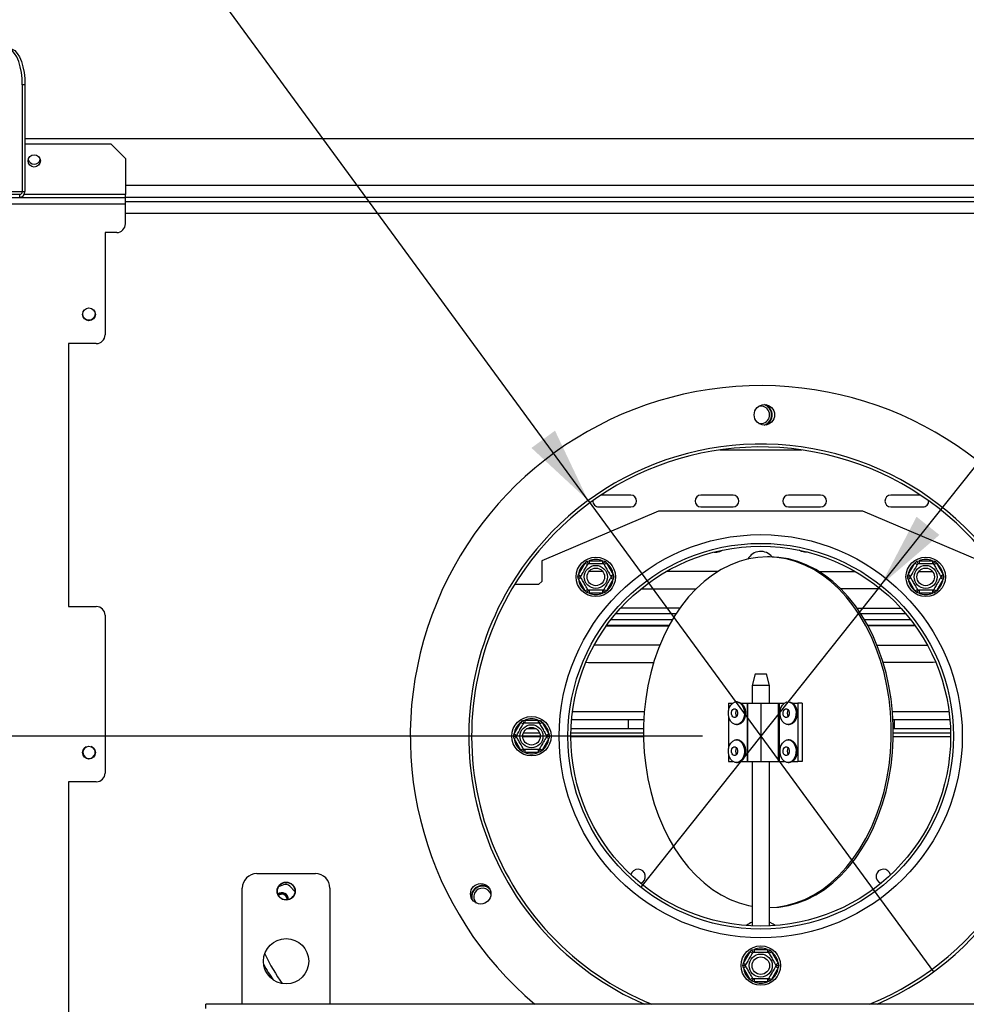
# Model space of a CAD drawing. Extents: x -24 to 5182, y 59 to 3932.
# Drawn here: x 1112 to 1436, y 645 to 982 of the extents above; entities that cross this region are included whole.
import ezdxf

# ---------------------------------------------------------------- set-up
doc = ezdxf.new("R2010")
doc.units = 0
doc.header["$LTSCALE"] = 20
doc.layers.get('0').update_dxf_attribs({"linetype": 'CONTINUOUS'})
doc.layers.add('FORMAT', color=7, linetype='CONTINUOUS')
doc.styles.add('SLDTEXTSTYLE0', font='TXT', dxfattribs={"width": 0.75})
doc.dimstyles.new('SLDDIMSTYLE0', dxfattribs={"dimtxt": 52.916667, "dimasz": 26, "dimexe": 0, "dimexo": 0.0625, "dimgap": 13.229167, "dimtad": 1, "dimdec": 0, "dimrnd": 1e-09, "dimzin": 12, "dimtxsty": 'SLDTEXTSTYLE0', "dimsah": 1, "dimcen": 0.09, "dimazin": 3, "dimtfac": 1, "dimtdec": 0, "dimtofl": 0, "dimtmove": 0, "dimatfit": 3, "dimtolj": 1, "dimtzin": 12})
doc.dimstyles.new('SLDDIMSTYLE1', dxfattribs={"dimtxt": 52.916667, "dimasz": 26, "dimexe": 0, "dimexo": 0.0625, "dimgap": 13.229167, "dimtad": 1, "dimdec": 0, "dimrnd": 1e-09, "dimzin": 12, "dimtxsty": 'SLDTEXTSTYLE0', "dimblk1": 'NONE', "dimsah": 1, "dimcen": 0, "dimazin": 3, "dimtfac": 1, "dimtdec": 0, "dimtmove": 0, "dimatfit": 3, "dimtolj": 1, "dimtzin": 12})

# ---------------------------------------------------------------- blocks, each defined once
blk = doc.blocks.new('_D_7')
at = {"layer": 'FORMAT'}
for p, q in [((1345.68, 736.42), (646.46, 736.42)), ((666.46, 407.42), (666.46, 736.42)), ((486.39, 698.26), (486.39, 714.36)), ((486.39, 714.36), (585.17, 714.36)), ((585.17, 714.36), (585.17, 698.26)), ((497.3, 644.76), (574.27, 598.58)), ((486.39, 488.73), (486.39, 472.64)), ((585.17, 472.64), (585.17, 488.73)), ((486.39, 472.64), (585.17, 472.64)), ((791.68, 407.42), (646.46, 407.42))]:
    blk.add_line(p, q, dxfattribs=at)
for points in [[(666.46, 736.42), (661.46, 710.42), (671.46, 710.42)], [(666.46, 407.42), (671.46, 433.42), (661.46, 433.42)]]:
    blk.add_solid(points, dxfattribs=at)
at = {"layer": 'FORMAT', "attachment_point": 1, "rotation": 90, "style": 'SLDTEXTSTYLE0'}
for s, insert, char_height in [('329mm', (598.24, 468.7), 52.917), ('"', (506.74, 676.41), 52.92), ('16', (537.42, 621.67), 37.042), ('15', (488.03, 566.93), 37.042), ('12', (506.74, 488.73), 52.917)]:
    blk.add_mtext(s, dxfattribs=dict(at, insert=insert, char_height=char_height))
blk = doc.blocks.new('_D_8')
at = {"layer": 'FORMAT'}
for p, q in [((1532.88, 1232.41), (1542.9, 1245.01)), ((1542.9, 1245.01), (1620.21, 1183.53)), ((1406.75, 788.08), (1730.06, 1194.7)), ((1508.12, 1183.74), (1539.62, 1099.7)), ((1620.21, 1183.53), (1610.2, 1170.94)), ((1443.84, 1120.43), (1433.83, 1107.83)), ((1433.83, 1107.83), (1511.14, 1046.36)), ((1511.14, 1046.36), (1521.16, 1058.96)), ((1406.75, 788.08), (1324.6, 684.76))]:
    blk.add_line(p, q, dxfattribs=at)
blk.add_solid([(1406.75, 788.08), (1426.85, 805.32), (1419.02, 811.55)], dxfattribs=at)
at = {"layer": 'FORMAT', "attachment_point": 1, "rotation": 51.5116, "style": 'SLDTEXTSTYLE0'}
for s, insert, char_height in [('132mm', (1523.1, 1040.39), 52.917), ('"', (1535.21, 1202.64), 52.92), ('16', (1525.15, 1140.7), 37.042), ('3', (1469.46, 1150.02), 37.04), ('5', (1459.77, 1107.77), 52.92), ('%%c', (1473.39, 977.87), 52.917)]:
    blk.add_mtext(s, dxfattribs=dict(at, insert=insert, char_height=char_height))
blk = doc.blocks.new('_NONE')
blk = doc.blocks.new('_D_9')
at = {"layer": 'FORMAT'}
for p, q in [((1112.54, 1384.49), (1032.87, 1326.1)), ((1122.06, 1371.51), (1112.54, 1384.49)), ((1306.57, 817.08), (914.58, 1351.97)), ((1032.87, 1326.1), (1042.39, 1313.12)), ((1166.2, 1292.82), (1076.83, 1284.57)), ((1190.45, 1278.19), (1199.96, 1265.21)), ((1199.96, 1265.21), (1120.29, 1206.82)), ((1120.29, 1206.82), (1110.77, 1219.8)), ((1306.57, 817.08), (1424.79, 655.76))]:
    blk.add_line(p, q, dxfattribs=at)
blk.add_solid([(1306.57, 817.08), (1295.23, 841.01), (1287.17, 835.1)], dxfattribs=at)
at = {"layer": 'FORMAT', "attachment_point": 1, "rotation": 306.2358, "style": 'SLDTEXTSTYLE0'}
for s, insert, char_height in [('%%c', (968.66, 1391.6), 52.917), ('7', (1105.65, 1359.48), 52.92), ('7', (1143.85, 1339), 37.04), ('200mm', (1015.87, 1327.18), 52.917), ('8', (1120.19, 1287.73), 37.04), ('"', (1161.11, 1283.79), 52.92)]:
    blk.add_mtext(s, dxfattribs=dict(at, insert=insert, char_height=char_height))

msp = doc.modelspace()

# ---------------------------------------------------------------- linework, layer by layer
at = {"color": 7, "linetype": 'CONTINUOUS'}
for p, q in [((1112.86, 959.32), (1112.86, 922.82)), ((1113.77, 959.32), (1112.86, 959.32)), ((1113.77, 959.32), (1113.77, 922.82)), ((1643.87, 940.92), (1113.77, 940.92)), ((1113.77, 939.12), (1143.18, 939.12)), ((1148.18, 934.12), (1143.18, 939.12)), ((1148.18, 934.12), (1148.18, 921.82)), ((828.18, 920.82), (1148.18, 920.82)), ((888.87, 922.82), (1112.86, 922.82)), ((1111.95, 921.82), (1105.16, 921.82)), ((1111.95, 920.82), (1111.95, 921.82)), ((1112.86, 922.82), (1113.77, 922.82)), ((1148.18, 920.82), (1148.18, 921.82)), ((1148.18, 920.92), (1583.18, 920.92)), ((1148.18, 918.62), (1148.18, 920.82)), ((828.18, 918.62), (1148.18, 918.62)), ((1148.18, 919.42), (1583.18, 919.42)), ((1148.18, 911.82), (1148.18, 918.62)), ((1141.18, 908.82), (1141.18, 873.82)), ((1145.18, 908.82), (1141.18, 908.82)), ((1138.18, 870.82), (1128.68, 870.82)), ((1128.68, 870.82), (1128.68, 780.82)), ((1321.18, 818.92), (1310.95, 818.92)), ((1356.18, 818.92), (1345.18, 818.92)), ((1386.18, 818.92), (1375.18, 818.92)), ((1420.4, 818.92), (1410.18, 818.92)), ((1330.68, 813.42), (1290.68, 796.42)), ((1310.18, 814.92), (1321.18, 814.92)), ((1400.68, 813.42), (1330.68, 813.42)), ((1345.18, 814.92), (1356.18, 814.92)), ((1375.18, 814.92), (1386.18, 814.92)), ((1440.68, 796.42), (1400.68, 813.42)), ((1410.18, 814.92), (1421.18, 814.92)), ((1349.68, 799.42), (1350.68, 799.42)), ((1381.68, 799.42), (1380.68, 799.42)), ((1290.68, 796.42), (1290.68, 789.42)), ((1303.26, 791.75), (1305.54, 795.7)), ((1305.54, 795.7), (1306.12, 796.3)), ((1305.54, 795.7), (1306.41, 795.2)), ((1306.12, 796.3), (1306.93, 796.5)), ((1306.93, 796.5), (1306.93, 795.5)), ((1306.93, 796.5), (1311.49, 796.5)), ((1311.49, 796.5), (1312.3, 796.3)), ((1311.49, 796.5), (1311.49, 795.5)), ((1312.01, 795.2), (1312.88, 795.7)), ((1312.3, 796.3), (1312.88, 795.7)), ((1312.88, 795.7), (1315.16, 791.75)), ((1368.65, 797.79), (1367.95, 797.79)), ((1416.2, 791.75), (1418.48, 795.7)), ((1418.48, 795.7), (1419.06, 796.3)), ((1418.48, 795.7), (1419.35, 795.2)), ((1419.06, 796.3), (1419.87, 796.5)), ((1419.87, 796.5), (1419.87, 795.5)), ((1419.87, 796.5), (1424.43, 796.5)), ((1424.43, 796.5), (1425.24, 796.3)), ((1424.43, 796.5), (1424.43, 795.5)), ((1424.95, 795.2), (1425.82, 795.7)), ((1425.24, 796.3), (1425.82, 795.7)), ((1425.82, 795.7), (1428.1, 791.75)), ((1311.55, 792.82), (1306.86, 792.82)), ((1350.68, 792.82), (1333.37, 792.82)), ((1351.01, 792.8), (1350.68, 792.82)), ((1385.56, 792.82), (1397.99, 792.82)), ((1419.8, 792.82), (1424.49, 792.82)), ((1289.68, 788.42), (1290.68, 789.42)), ((1303.03, 790.95), (1303.26, 791.75)), ((1303.26, 790.15), (1303.03, 790.95)), ((1303.26, 791.75), (1304.13, 791.25)), ((1303.26, 790.15), (1304.13, 790.65)), ((1305.54, 786.2), (1303.26, 790.15)), ((1315.16, 790.15), (1312.88, 786.2)), ((1314.29, 791.25), (1315.16, 791.75)), ((1314.29, 790.65), (1315.16, 790.15)), ((1315.16, 791.75), (1315.38, 790.95)), ((1315.38, 790.95), (1315.16, 790.15)), ((1415.97, 790.95), (1416.2, 791.75)), ((1416.2, 790.15), (1415.97, 790.95)), ((1416.2, 791.75), (1417.07, 791.25)), ((1416.2, 790.15), (1417.07, 790.65)), ((1418.48, 786.2), (1416.2, 790.15)), ((1428.1, 790.15), (1425.82, 786.2)), ((1427.23, 791.25), (1428.1, 791.75)), ((1427.23, 790.65), (1428.1, 790.15)), ((1428.1, 791.75), (1428.32, 790.95)), ((1428.32, 790.95), (1428.1, 790.15)), ((1281.44, 788.42), (1289.68, 788.42)), ((1305.54, 786.2), (1306.41, 786.7)), ((1306.12, 785.6), (1305.54, 786.2)), ((1306.93, 785.4), (1306.12, 785.6)), ((1306.93, 786.4), (1306.93, 785.4)), ((1311.49, 785.4), (1306.93, 785.4)), ((1311.49, 786.4), (1311.49, 785.4)), ((1312.3, 785.6), (1311.49, 785.4)), ((1312.01, 786.7), (1312.88, 786.2)), ((1312.88, 786.2), (1312.3, 785.6)), ((1324.63, 786.82), (1343.49, 786.82)), ((1406.73, 786.82), (1393.11, 786.82)), ((1418.48, 786.2), (1419.35, 786.7)), ((1419.06, 785.6), (1418.48, 786.2)), ((1419.87, 785.4), (1419.06, 785.6)), ((1419.87, 786.4), (1419.87, 785.4)), ((1424.43, 785.4), (1419.87, 785.4)), ((1424.43, 786.4), (1424.43, 785.4)), ((1425.24, 785.6), (1424.43, 785.4)), ((1424.95, 786.7), (1425.82, 786.2)), ((1425.82, 786.2), (1425.24, 785.6)), ((1128.68, 780.82), (1138.18, 780.82)), ((1337.95, 780.22), (1317.65, 780.22)), ((1398.65, 780.22), (1413.71, 780.22)), ((1141.18, 777.82), (1141.18, 723.82)), ((1314.44, 776.42), (1335.48, 776.42)), ((1316.07, 778.42), (1336.73, 778.42)), ((1399.87, 778.42), (1415.29, 778.42)), ((1401.12, 776.42), (1416.91, 776.42)), ((1312.8, 774.22), (1334.24, 774.22)), ((1312.94, 774.42), (1334.34, 774.42)), ((1402.26, 774.42), (1418.41, 774.42)), ((1418.56, 774.22), (1402.36, 774.22)), ((1331.14, 767.62), (1308.66, 767.62)), ((1405.47, 767.62), (1422.7, 767.62)), ((1305.82, 761.75), (1306.68, 761.62)), ((1306.68, 761.62), (1329.01, 761.62)), ((1424.68, 761.62), (1407.59, 761.62)), ((1425.54, 761.75), (1424.68, 761.62)), ((1363.75, 757.79), (1362.68, 753.79)), ((1363.75, 757.79), (1367.61, 757.79)), ((1368.68, 753.79), (1367.61, 757.79)), ((1362.68, 753.79), (1362.68, 747.79)), ((1368.68, 753.79), (1362.68, 753.79)), ((1368.68, 747.79), (1368.68, 753.79)), ((1357.69, 748.19), (1357.34, 748.19)), ((1375.37, 748.19), (1375.02, 748.19)), ((1354.67, 747.79), (1354.67, 745.26)), ((1354.67, 747.79), (1356.12, 747.79)), ((1358.91, 747.79), (1361.03, 747.79)), ((1361.03, 747.79), (1361.03, 727.79)), ((1361.03, 747.79), (1361.18, 747.79)), ((1361.18, 747.79), (1361.18, 727.79)), ((1361.18, 747.79), (1365.68, 747.79)), ((1365.68, 747.79), (1365.68, 727.79)), ((1365.68, 747.79), (1371.68, 747.79)), ((1371.68, 747.79), (1371.68, 727.79)), ((1371.68, 747.79), (1372.03, 747.79)), ((1372.03, 747.79), (1372.03, 727.79)), ((1372.03, 747.79), (1373.8, 747.79)), ((1376.59, 747.79), (1378.4, 747.79)), ((1378.4, 747.79), (1378.4, 727.79)), ((1379.81, 747.79), (1378.4, 747.79)), ((1379.81, 747.79), (1379.81, 727.79)), ((1283.51, 741.17), (1284.09, 741.77)), ((1284.09, 741.77), (1284.9, 741.97)), ((1284.9, 741.97), (1284.9, 740.97)), ((1284.9, 741.97), (1289.46, 741.97)), ((1289.46, 741.97), (1290.27, 741.77)), ((1289.46, 741.97), (1289.46, 740.97)), ((1290.27, 741.77), (1290.85, 741.17)), ((1300.93, 742.14), (1325.63, 742.14)), ((1320.43, 738.92), (1320.43, 742.14)), ((1354.67, 743.33), (1354.67, 732.26)), ((1410.97, 742.14), (1430.43, 742.14)), ((1411.43, 738.92), (1411.43, 742.14)), ((1281.23, 737.22), (1283.51, 741.17)), ((1283.51, 741.17), (1284.38, 740.67)), ((1288.84, 738.92), (1285.52, 738.92)), ((1289.98, 740.67), (1290.85, 741.17)), ((1290.85, 741.17), (1293.13, 737.22)), ((1325.53, 738.92), (1300.73, 738.92)), ((1357.34, 740.39), (1357.69, 740.39)), ((1375.02, 740.39), (1375.37, 740.39)), ((1430.63, 738.92), (1411.07, 738.92)), ((1281, 736.42), (1281.23, 737.22)), ((1281.23, 735.62), (1281, 736.42)), ((1281.23, 737.22), (1282.1, 736.72)), ((1281.23, 735.62), (1282.1, 736.12)), ((1283.51, 731.67), (1281.23, 735.62)), ((1290.01, 737.42), (1284.35, 737.42)), ((1293.13, 735.62), (1290.85, 731.67)), ((1292.26, 736.72), (1293.13, 737.22)), ((1292.26, 736.12), (1293.13, 735.62)), ((1293.13, 737.22), (1293.35, 736.42)), ((1293.35, 736.42), (1293.13, 735.62)), ((1325.52, 737.42), (1300.69, 737.42)), ((1357.69, 735.19), (1357.34, 735.19)), ((1375.37, 735.19), (1375.02, 735.19)), ((1430.67, 737.42), (1411.08, 737.42)), ((1283.51, 731.67), (1284.38, 732.17)), ((1284.09, 731.07), (1283.51, 731.67)), ((1284.9, 731.87), (1284.9, 730.87)), ((1289.46, 731.87), (1289.46, 730.87)), ((1289.98, 732.17), (1290.85, 731.67)), ((1290.85, 731.67), (1290.27, 731.07)), ((1284.9, 730.87), (1284.09, 731.07)), ((1289.46, 730.87), (1284.9, 730.87)), ((1290.27, 731.07), (1289.46, 730.87)), ((1354.67, 730.33), (1354.67, 727.79)), ((1354.67, 727.79), (1356.12, 727.79)), ((1357.34, 727.39), (1357.69, 727.39)), ((1358.91, 727.79), (1361.03, 727.79)), ((1361.03, 727.79), (1361.18, 727.79)), ((1361.18, 727.79), (1365.68, 727.79)), ((1362.68, 727.79), (1362.68, 671.49)), ((1365.68, 727.79), (1371.68, 727.79)), ((1368.68, 671.49), (1368.68, 727.79)), ((1371.68, 727.79), (1372.03, 727.79)), ((1372.03, 727.79), (1373.8, 727.79)), ((1375.02, 727.39), (1375.37, 727.39)), ((1376.59, 727.79), (1378.4, 727.79)), ((1379.81, 727.79), (1378.4, 727.79)), ((1138.18, 720.82), (1128.68, 720.82)), ((1128.68, 720.82), (1128.68, 630.82)), ((1193.18, 689.42), (1213.18, 689.42)), ((1188.18, 644.71), (1188.18, 684.42)), ((1202.33, 685.56), (1200.58, 684.92)), ((1204.44, 685.08), (1206.18, 683.31)), ((1218.18, 684.42), (1218.18, 644.71)), ((1206.08, 683.41), (1206.18, 683.56)), ((1359.73, 658.72), (1362.01, 662.67)), ((1362.01, 662.67), (1362.59, 663.27)), ((1362.01, 662.67), (1362.88, 662.17)), ((1362.59, 663.27), (1363.4, 663.47)), ((1363.4, 663.47), (1363.4, 662.47)), ((1363.4, 663.47), (1367.96, 663.47)), ((1367.96, 663.47), (1368.77, 663.27)), ((1367.96, 663.47), (1367.96, 662.47)), ((1368.48, 662.17), (1369.35, 662.67)), ((1368.77, 663.27), (1369.35, 662.67)), ((1369.35, 662.67), (1371.63, 658.72)), ((1359.5, 657.92), (1359.73, 658.72)), ((1359.73, 657.12), (1359.5, 657.92)), ((1359.73, 658.72), (1360.6, 658.22)), ((1359.73, 657.12), (1360.6, 657.62)), ((1370.76, 658.22), (1371.63, 658.72)), ((1370.76, 657.62), (1371.63, 657.12)), ((1371.63, 658.72), (1371.85, 657.92)), ((1371.85, 657.92), (1371.63, 657.12)), ((1362.01, 653.17), (1359.73, 657.12)), ((1371.63, 657.12), (1369.35, 653.17)), ((1362.01, 653.17), (1362.88, 653.67)), ((1362.59, 652.57), (1362.01, 653.17)), ((1363.4, 652.37), (1362.59, 652.57)), ((1363.4, 653.37), (1363.4, 652.37)), ((1367.96, 652.37), (1363.4, 652.37)), ((1367.96, 653.37), (1367.96, 652.37)), ((1368.77, 652.57), (1367.96, 652.37)), ((1368.48, 653.67), (1369.35, 653.17)), ((1369.35, 653.17), (1368.77, 652.57)), ((1555.68, 644.71), (1175.68, 644.71)), ((1175.68, 643.23), (1175.68, 644.71))]:
    msp.add_line(p, q, dxfattribs=at)
at = {"color": 8, "linetype": 'CONTINUOUS'}
for p, q in [((1583.18, 924.92), (1148.18, 924.92)), ((1148.18, 921.82), (1113.52, 921.82)), ((1148.18, 915.42), (1583.18, 915.42)), ((1351.64, 834.42), (1379.71, 834.42)), ((1301.23, 744.89), (1325.82, 744.89)), ((1410.78, 744.89), (1430.13, 744.89)), ((1290.17, 736.17), (1284.19, 736.17)), ((1325.54, 736.17), (1300.68, 736.17)), ((1430.68, 736.17), (1411.06, 736.17))]:
    msp.add_line(p, q, dxfattribs=at)
at = {"color": 7, "linetype": 'CONTINUOUS', "flags": 128}
for points in [[(1112.86, 959.32), (1112.78, 961.49), (1112.54, 963.6), (1112.15, 965.57), (1111.63, 967.36), (1110.97, 968.9), (1110.22, 970.15), (1109.39, 971.07), (1108.5, 971.63), (1107.58, 971.82)], [(1108.48, 971.82), (1109.4, 971.63), (1110.29, 971.07), (1111.13, 970.15), (1111.88, 968.9), (1112.53, 967.36), (1113.06, 965.57), (1113.45, 963.6), (1113.69, 961.49), (1113.77, 959.32)], [(1369.06, 848.37), (1368.29, 849.32), (1367.51, 849.86)], [(1350.68, 799.42), (1351.71, 799.6), (1352.56, 800.08)], [(1380.68, 799.42), (1379.65, 799.6), (1378.8, 800.08)], [(1367.95, 797.79), (1364.7, 797.62), (1361.47, 797.09), (1358.28, 796.21), (1355.15, 795), (1352.09, 793.44), (1349.12, 791.56), (1346.27, 789.37), (1343.54, 786.87), (1340.95, 784.08), (1338.53, 781.02), (1336.27, 777.71), (1334.21, 774.17), (1332.34, 770.41), (1330.67, 766.46), (1329.23, 762.34), (1328.02, 758.07), (1327.04, 753.69), (1326.3, 749.22), (1325.8, 744.67), (1325.55, 740.09), (1325.55, 735.49), (1325.8, 730.91), (1326.3, 726.37), (1327.04, 721.89), (1328.02, 717.51), (1329.23, 713.25), (1330.67, 709.13), (1332.34, 705.18), (1334.21, 701.42), (1336.27, 697.87), (1338.53, 694.56), (1340.95, 691.5), (1343.54, 688.72), (1346.27, 686.22), (1349.12, 684.02), (1352.09, 682.14), (1355.15, 680.59), (1358.28, 679.37), (1361.47, 678.5), (1362.68, 678.26)], [(1368.68, 677.8), (1371.19, 677.97), (1374.42, 678.5), (1377.61, 679.37), (1380.75, 680.59), (1383.81, 682.14), (1386.77, 684.02), (1389.63, 686.22), (1392.36, 688.72), (1394.94, 691.5), (1397.37, 694.56), (1399.62, 697.87), (1401.69, 701.42), (1403.56, 705.18), (1405.22, 709.13), (1406.66, 713.25), (1407.88, 717.51), (1408.86, 721.89), (1409.6, 726.37), (1410.09, 730.91), (1410.34, 735.49), (1410.34, 740.09), (1410.09, 744.67), (1409.6, 749.22), (1408.86, 753.69), (1407.88, 758.07), (1406.66, 762.34), (1405.22, 766.46), (1403.56, 770.41), (1401.69, 774.17), (1399.62, 777.71), (1397.37, 781.02), (1394.94, 784.08), (1392.36, 786.87), (1389.63, 789.37), (1386.77, 791.56), (1383.81, 793.44), (1380.75, 795), (1377.61, 796.21), (1374.42, 797.09), (1371.19, 797.62), (1367.95, 797.79)], [(1368.65, 677.79), (1371.9, 677.97), (1375.13, 678.5), (1378.32, 679.37), (1381.45, 680.59), (1384.51, 682.14), (1387.48, 684.02), (1390.33, 686.22), (1393.06, 688.72), (1395.65, 691.5), (1398.07, 694.56), (1400.33, 697.87), (1402.4, 701.42), (1404.27, 705.18), (1405.93, 709.13), (1407.37, 713.25), (1408.58, 717.51), (1409.56, 721.89), (1410.3, 726.37), (1410.8, 730.91), (1411.05, 735.49), (1411.05, 740.09), (1410.8, 744.67), (1410.3, 749.22), (1409.56, 753.69), (1408.58, 758.07), (1407.37, 762.34), (1405.93, 766.46), (1404.27, 770.41), (1402.4, 774.17), (1400.33, 777.71), (1398.07, 781.02), (1395.65, 784.08), (1393.06, 786.87), (1390.33, 789.37), (1387.48, 791.56), (1384.51, 793.44), (1381.45, 795), (1378.32, 796.21), (1375.13, 797.09), (1371.9, 797.62), (1368.65, 797.79)], [(1356.87, 740.45), (1356.05, 740.84), (1355.36, 741.58), (1354.87, 742.57), (1354.61, 743.74), (1354.62, 744.96), (1354.9, 746.11), (1355.42, 747.09), (1356.12, 747.79), (1356.95, 748.15), (1357.81, 748.14), (1358.63, 747.74), (1359.32, 747.01), (1359.82, 746.01), (1360.07, 744.85), (1360.06, 743.63), (1359.78, 742.47), (1359.26, 741.49), (1358.56, 740.79), (1357.73, 740.43), (1356.87, 740.45)], [(1357.69, 748.19), (1358.16, 748.14), (1358.98, 747.74), (1359.67, 747.01), (1360.17, 746.01), (1360.42, 744.85), (1360.41, 743.63), (1360.13, 742.47), (1359.62, 741.49), (1358.91, 740.79), (1358.09, 740.43), (1357.69, 740.39)], [(1374.55, 740.45), (1373.73, 740.84), (1373.04, 741.58), (1372.54, 742.57), (1372.29, 743.74), (1372.3, 744.96), (1372.58, 746.11), (1373.1, 747.09), (1373.8, 747.79), (1374.63, 748.15), (1375.49, 748.14), (1376.31, 747.74), (1377, 747.01), (1377.49, 746.01), (1377.75, 744.85), (1377.74, 743.63), (1377.46, 742.47), (1376.94, 741.49), (1376.23, 740.79), (1375.41, 740.43), (1374.55, 740.45)], [(1375.37, 748.19), (1375.84, 748.14), (1376.66, 747.74), (1377.35, 747.01), (1377.85, 746.01), (1378.1, 744.85), (1378.09, 743.63), (1377.81, 742.47), (1377.29, 741.49), (1376.59, 740.79), (1375.76, 740.43), (1375.37, 740.39)], [(1356.52, 742.81), (1356.14, 743.03), (1355.84, 743.43), (1355.67, 743.96), (1355.66, 744.55), (1355.81, 745.09), (1356.09, 745.52), (1356.47, 745.76), (1356.89, 745.77), (1357.27, 745.56), (1357.57, 745.16), (1357.74, 744.62), (1357.75, 744.04), (1357.6, 743.49), (1357.31, 743.07), (1356.94, 742.83), (1356.52, 742.81)], [(1374.2, 742.81), (1373.81, 743.03), (1373.51, 743.43), (1373.35, 743.96), (1373.34, 744.55), (1373.49, 745.09), (1373.77, 745.52), (1374.15, 745.76), (1374.56, 745.77), (1374.95, 745.56), (1375.25, 745.16), (1375.42, 744.62), (1375.43, 744.04), (1375.28, 743.49), (1374.99, 743.07), (1374.61, 742.83), (1374.2, 742.81)], [(1356.87, 727.45), (1356.05, 727.84), (1355.36, 728.58), (1354.87, 729.57), (1354.61, 730.74), (1354.62, 731.96), (1354.9, 733.11), (1355.42, 734.09), (1356.12, 734.79), (1356.95, 735.15), (1357.81, 735.14), (1358.63, 734.74), (1359.32, 734.01), (1359.82, 733.01), (1360.07, 731.85), (1360.06, 730.63), (1359.78, 729.47), (1359.26, 728.49), (1358.56, 727.79), (1357.73, 727.43), (1356.87, 727.45)], [(1357.69, 735.19), (1358.16, 735.14), (1358.98, 734.74), (1359.67, 734.01), (1360.17, 733.01), (1360.42, 731.85), (1360.41, 730.63), (1360.13, 729.47), (1359.62, 728.49), (1358.91, 727.79), (1358.09, 727.43), (1357.69, 727.39)], [(1374.55, 727.45), (1373.73, 727.84), (1373.04, 728.58), (1372.54, 729.57), (1372.29, 730.74), (1372.3, 731.96), (1372.58, 733.11), (1373.1, 734.09), (1373.8, 734.79), (1374.63, 735.15), (1375.49, 735.14), (1376.31, 734.74), (1377, 734.01), (1377.49, 733.01), (1377.75, 731.85), (1377.74, 730.63), (1377.46, 729.47), (1376.94, 728.49), (1376.23, 727.79), (1375.41, 727.43), (1374.55, 727.45)], [(1375.37, 735.19), (1375.84, 735.14), (1376.66, 734.74), (1377.35, 734.01), (1377.85, 733.01), (1378.1, 731.85), (1378.09, 730.63), (1377.81, 729.47), (1377.29, 728.49), (1376.59, 727.79), (1375.76, 727.43), (1375.37, 727.39)], [(1356.52, 729.81), (1356.14, 730.03), (1355.84, 730.43), (1355.67, 730.96), (1355.66, 731.55), (1355.81, 732.09), (1356.09, 732.52), (1356.47, 732.76), (1356.89, 732.77), (1357.27, 732.56), (1357.57, 732.16), (1357.74, 731.62), (1357.75, 731.04), (1357.6, 730.49), (1357.31, 730.07), (1356.94, 729.83), (1356.52, 729.81)], [(1374.2, 729.81), (1373.81, 730.03), (1373.51, 730.43), (1373.35, 730.96), (1373.34, 731.55), (1373.49, 732.09), (1373.77, 732.52), (1374.15, 732.76), (1374.56, 732.77), (1374.95, 732.56), (1375.25, 732.16), (1375.42, 731.62), (1375.43, 731.04), (1375.28, 730.49), (1374.99, 730.07), (1374.61, 729.83), (1374.2, 729.81)], [(1203.36, 681.25), (1203.46, 680.59), (1203.44, 680.43)], [(1203.54, 681.32), (1203.66, 680.59), (1203.65, 680.46)], [(1370.57, 671.61), (1369.89, 672.13), (1368.68, 672.8)]]:
    msp.add_lwpolyline(points, dxfattribs=at)
at = {"color": 7, "linetype": 'CONTINUOUS'}
for centre, radius in [((1116.93, 933.32), 2.1), ((1135.68, 880.82), 2.2), ((1135.68, 880.92), 2.1), ((1366.91, 846.42), 3.5), ((1365.68, 736.42), 69), ((1365.68, 736.42), 66), ((1365.68, 736.42), 65), ((1309.21, 790.95), 6.75), ((1422.15, 790.95), 6.75), ((1309.21, 790.95), 3.94), ((1309.21, 790.95), 3), ((1422.15, 790.95), 3.94), ((1422.15, 790.95), 3), ((1287.18, 736.42), 6.75), ((1287.18, 736.42), 3.94), ((1287.18, 736.42), 3), ((1135.68, 730.82), 2.2), ((1203.18, 683.42), 3.1), ((1203.18, 683.42), 3), ((1269.8, 682.5), 3.5), ((1203.18, 659.42), 7.75), ((1365.68, 657.92), 6.75), ((1365.68, 657.92), 3.94), ((1365.68, 657.92), 3)]:
    msp.add_circle(centre, radius, dxfattribs=at)
for centre, radius, start, end in [((1116.93, 934.32), 2.1, 193.7741, 346.2259), ((1111.91, 922.78), 0.957, 272.9521, 2.6753), ((1111.86, 922.73), 1.91, 272.9521, 2.6753), ((1145.18, 911.82), 3, 270, 0), ((1138.18, 873.82), 3, 270, 0), ((1365.68, 736.42), 120, 26.192, 229.8435), ((1365.68, 846.42), 3, 300, 103.1304), ((1365.68, 846.42), 3.71, 288.9946, 70.362), ((1365.68, 846.42), 3.9, 297.4258, 30), ((1365.68, 846.42), 3, 256.2262, 300), ((1365.68, 736.42), 100, 293.4881, 149.3566), ((1365.68, 736.42), 99, 292.1185, 149.3566), ((1321.18, 816.92), 2, 270, 90), ((1345.18, 816.92), 2, 90, 270), ((1356.18, 816.92), 2, 270, 90), ((1375.18, 816.92), 2, 90, 270), ((1386.18, 816.92), 2, 270, 90), ((1410.18, 816.92), 2, 90, 270), ((1310.18, 816.92), 2, 177.3776, 270), ((1421.18, 816.92), 2, 270, 2.6224), ((1365.68, 794.67), 5, 38.3913, 151.6496), ((1309.21, 790.95), 6, 127.6684, 172.3316), ((1309.21, 790.95), 6, 67.6684, 112.3316), ((1309.21, 790.95), 6, 7.6684, 52.3316), ((1422.15, 790.95), 6, 127.6684, 172.3316), ((1422.15, 790.95), 6, 67.6684, 112.3316), ((1422.15, 790.95), 6, 7.6684, 52.3316), ((1309.21, 790.95), 6, 187.6684, 232.3316), ((1309.21, 790.95), 6, 307.6684, 352.3316), ((1422.15, 790.95), 6, 187.6684, 232.3316), ((1422.15, 790.95), 6, 307.6684, 352.3316), ((1365.68, 736.42), 100, 149.3566, 246.5119), ((1365.68, 736.42), 99, 149.3566, 247.8815), ((1309.21, 790.95), 6, 247.6684, 292.3316), ((1422.15, 790.95), 6, 247.6684, 292.3316), ((1138.18, 777.82), 3, 0, 90), ((1358.94, 744.29), 1.89, 143.82, 216.18), ((1376.62, 744.29), 1.89, 143.82, 216.18), ((1287.18, 736.42), 6, 67.6684, 112.3316), ((1287.18, 736.42), 6, 127.6684, 172.3316), ((1287.18, 736.42), 6, 7.6684, 52.3316), ((1287.18, 736.42), 6, 187.6684, 232.3316), ((1287.18, 736.42), 6, 307.6684, 352.3316), ((1135.68, 730.92), 2.1, 117.3665, 270), ((1135.68, 730.92), 2.1, 270, 69.1669), ((1358.94, 731.29), 1.89, 143.8204, 216.1796), ((1376.62, 731.29), 1.89, 143.82, 216.18), ((1287.18, 736.42), 6, 247.6684, 292.3316), ((1138.18, 723.82), 3, 270, 0), ((1323.68, 688.42), 2.5, 290.6036, 167.0246), ((1407.68, 688.42), 2.5, 12.9754, 249.3964), ((1193.18, 684.42), 5, 90, 180), ((1213.18, 684.42), 5, 0, 90), ((1203.02, 683.68), 2, 44.444, 110), ((1270.42, 681.42), 3.9, 57.4247, 181.9318), ((1270.42, 681.42), 3.71, 120, 190.3624), ((1270.42, 681.42), 3, 14.739, 224.2412), ((1270.42, 681.42), 3.71, 48.9942, 120), ((1201.76, 680.67), 2.2, 356.2565, 129.1924), ((1201.76, 680.67), 2, 354.5282, 130.9207), ((1201.76, 680.67), 1.9, 20, 131.7552), ((1201.76, 680.67), 1.7, 20, 133.3565), ((1365.68, 665.92), 7.5, 113.5782, 130.7189), ((1365.68, 657.92), 6, 67.6684, 112.3316), ((1365.68, 657.92), 6, 127.6684, 172.3316), ((1365.68, 657.92), 6, 7.6684, 52.3316), ((1365.68, 657.92), 6, 187.6684, 232.3316), ((1365.68, 657.92), 6, 307.6684, 352.3316), ((1365.68, 657.92), 6, 247.6684, 292.3316)]:
    msp.add_arc(centre, radius, start, end, dxfattribs=at)
at = {"color": 8, "linetype": 'CONTINUOUS'}
for centre, ratio, start_param, end_param in [((1204.22, 673.9), 0.372727, 1.825636, 2.218554), ((1204.46, 673.24), 0.433222, 1.908319, 2.110308)]:
    msp.add_ellipse(centre, major_axis=(-11.31, 31.07), ratio=ratio, start_param=start_param, end_param=end_param, dxfattribs=at)
at = {"color": 7, "linetype": 'CONTINUOUS'}
for points, knots in [([(1303.96, 790.95), (1303.97, 790.97), (1303.99, 791.02), (1304.23, 791.42), (1304.6, 792.07), (1304.98, 792.72), (1305.34, 793.35), (1305.68, 793.94), (1306.05, 794.58), (1306.35, 795.09), (1306.54, 795.44), (1306.57, 795.48), (1306.58, 795.5)], [0, 0, 0, 0, 0.103374, 0.227402, 0.345681, 0.452315, 0.499829, 0.594514, 0.689001, 0.787163, 0.89589, 1, 1, 1, 1]), ([(1306.12, 796.3), (1306.12, 796.3), (1306.15, 796.26), (1306.23, 796.11), (1306.36, 795.89), (1306.48, 795.67), (1306.57, 795.53), (1306.58, 795.51), (1306.58, 795.5)], [0, 0, 0, 0, 0.004162, 0.09651, 0.357505, 0.581507, 0.790467, 1, 1, 1, 1]), ([(1306.58, 795.5), (1306.61, 795.5), (1306.67, 795.5), (1307.16, 795.5), (1307.9, 795.5), (1308.78, 795.5), (1309.64, 795.5), (1310.41, 795.5), (1311.07, 795.5), (1311.58, 795.5), (1311.81, 795.5), (1311.83, 795.5), (1311.84, 795.5)], [0, 0, 0, 0, 0.115719, 0.231594, 0.349263, 0.455471, 0.550002, 0.639991, 0.733866, 0.836939, 0.950516, 1, 1, 1, 1]), ([(1312.3, 796.3), (1312.3, 796.3), (1312.27, 796.26), (1312.19, 796.11), (1312.06, 795.89), (1311.93, 795.67), (1311.85, 795.53), (1311.84, 795.51), (1311.84, 795.5)], [0, 0, 0, 0, 0.0041616, 0.0965099, 0.3575048, 0.5815074, 0.7904673, 1, 1, 1, 1]), ([(1311.84, 795.5), (1311.85, 795.48), (1311.88, 795.42), (1312.13, 795), (1312.49, 794.36), (1312.94, 793.6), (1313.37, 792.85), (1313.75, 792.19), (1314.08, 791.61), (1314.34, 791.17), (1314.45, 790.97), (1314.46, 790.96), (1314.46, 790.95)], [0, 0, 0, 0, 0.115719, 0.231594, 0.349263, 0.455471, 0.550002, 0.639991, 0.733866, 0.836939, 0.950516, 1, 1, 1, 1]), ([(1416.9, 790.95), (1416.91, 790.97), (1416.93, 791.02), (1417.17, 791.42), (1417.54, 792.07), (1417.92, 792.72), (1418.28, 793.35), (1418.62, 793.94), (1418.99, 794.58), (1419.29, 795.09), (1419.48, 795.44), (1419.51, 795.48), (1419.52, 795.5)], [0, 0, 0, 0, 0.103374, 0.227402, 0.345681, 0.452315, 0.499829, 0.594514, 0.689001, 0.787163, 0.89589, 1, 1, 1, 1]), ([(1419.06, 796.3), (1419.06, 796.3), (1419.09, 796.26), (1419.17, 796.11), (1419.3, 795.89), (1419.42, 795.67), (1419.51, 795.53), (1419.52, 795.51), (1419.52, 795.5)], [0, 0, 0, 0, 0.004162, 0.09651, 0.357505, 0.581507, 0.790467, 1, 1, 1, 1]), ([(1419.52, 795.5), (1419.55, 795.5), (1419.61, 795.5), (1420.1, 795.5), (1420.84, 795.5), (1421.72, 795.5), (1422.58, 795.5), (1423.35, 795.5), (1424.01, 795.5), (1424.52, 795.5), (1424.75, 795.5), (1424.77, 795.5), (1424.78, 795.5)], [0, 0, 0, 0, 0.115719, 0.231594, 0.349263, 0.455471, 0.550002, 0.639991, 0.733866, 0.836939, 0.950516, 1, 1, 1, 1]), ([(1425.24, 796.3), (1425.24, 796.3), (1425.21, 796.26), (1425.13, 796.11), (1425, 795.89), (1424.87, 795.67), (1424.79, 795.53), (1424.78, 795.51), (1424.78, 795.5)], [0, 0, 0, 0, 0.0041616, 0.0965099, 0.3575048, 0.5815074, 0.7904673, 1, 1, 1, 1]), ([(1424.78, 795.5), (1424.79, 795.48), (1424.82, 795.42), (1425.07, 795), (1425.43, 794.36), (1425.88, 793.6), (1426.31, 792.85), (1426.69, 792.19), (1427.02, 791.61), (1427.28, 791.17), (1427.39, 790.97), (1427.4, 790.96), (1427.4, 790.95)], [0, 0, 0, 0, 0.115719, 0.231594, 0.349263, 0.455471, 0.550002, 0.639991, 0.733866, 0.836939, 0.950516, 1, 1, 1, 1]), ([(1303.03, 790.95), (1303.04, 790.95), (1303.08, 790.95), (1303.25, 790.95), (1303.51, 790.95), (1303.76, 790.95), (1303.92, 790.95), (1303.94, 790.95), (1303.96, 790.95)], [0, 0, 0, 0, 0.0041616, 0.0965099, 0.3575048, 0.5815074, 0.7904673, 1, 1, 1, 1]), ([(1306.58, 786.4), (1306.57, 786.43), (1306.54, 786.48), (1306.29, 786.91), (1305.92, 787.54), (1305.48, 788.31), (1305.05, 789.05), (1304.67, 789.72), (1304.34, 790.29), (1304.08, 790.73), (1303.97, 790.93), (1303.96, 790.95), (1303.96, 790.95)], [0, 0, 0, 0, 0.115719, 0.231594, 0.349263, 0.455471, 0.550002, 0.639991, 0.733866, 0.836939, 0.950516, 1, 1, 1, 1]), ([(1314.46, 790.95), (1314.45, 790.93), (1314.42, 790.88), (1314.19, 790.48), (1313.82, 789.84), (1313.44, 789.18), (1313.08, 788.56), (1312.74, 787.96), (1312.37, 787.33), (1312.07, 786.81), (1311.87, 786.47), (1311.85, 786.42), (1311.84, 786.4)], [0, 0, 0, 0, 0.103374, 0.227402, 0.345681, 0.452315, 0.499829, 0.594514, 0.689001, 0.787163, 0.89589, 1, 1, 1, 1]), ([(1314.46, 790.95), (1314.47, 790.95), (1314.5, 790.95), (1314.66, 790.95), (1314.91, 790.95), (1315.17, 790.95), (1315.34, 790.95), (1315.38, 790.95), (1315.38, 790.95)], [0, 0, 0, 0, 0.209533, 0.418493, 0.642495, 0.90349, 0.995838, 1, 1, 1, 1]), ([(1415.97, 790.95), (1415.98, 790.95), (1416.02, 790.95), (1416.19, 790.95), (1416.45, 790.95), (1416.7, 790.95), (1416.86, 790.95), (1416.88, 790.95), (1416.9, 790.95)], [0, 0, 0, 0, 0.0041616, 0.0965099, 0.3575048, 0.5815074, 0.7904673, 1, 1, 1, 1]), ([(1419.52, 786.4), (1419.51, 786.43), (1419.48, 786.48), (1419.23, 786.91), (1418.86, 787.54), (1418.42, 788.31), (1417.99, 789.05), (1417.61, 789.72), (1417.28, 790.29), (1417.02, 790.73), (1416.91, 790.93), (1416.9, 790.95), (1416.9, 790.95)], [0, 0, 0, 0, 0.115719, 0.231594, 0.349263, 0.455471, 0.550002, 0.639991, 0.733866, 0.836939, 0.950516, 1, 1, 1, 1]), ([(1427.4, 790.95), (1427.39, 790.93), (1427.36, 790.88), (1427.13, 790.48), (1426.76, 789.84), (1426.38, 789.18), (1426.02, 788.56), (1425.68, 787.96), (1425.31, 787.33), (1425.01, 786.81), (1424.81, 786.47), (1424.79, 786.42), (1424.78, 786.4)], [0, 0, 0, 0, 0.103374, 0.227402, 0.345681, 0.452315, 0.499829, 0.594514, 0.689001, 0.787163, 0.89589, 1, 1, 1, 1]), ([(1427.4, 790.95), (1427.41, 790.95), (1427.44, 790.95), (1427.6, 790.95), (1427.85, 790.95), (1428.11, 790.95), (1428.28, 790.95), (1428.32, 790.95), (1428.32, 790.95)], [0, 0, 0, 0, 0.209533, 0.418493, 0.642495, 0.90349, 0.995838, 1, 1, 1, 1]), ([(1306.58, 786.4), (1306.58, 786.39), (1306.57, 786.37), (1306.48, 786.23), (1306.36, 786.01), (1306.23, 785.79), (1306.15, 785.65), (1306.12, 785.61), (1306.12, 785.6)], [0, 0, 0, 0, 0.209533, 0.418493, 0.642495, 0.90349, 0.995838, 1, 1, 1, 1]), ([(1311.84, 786.4), (1311.81, 786.4), (1311.74, 786.4), (1311.25, 786.4), (1310.52, 786.4), (1309.64, 786.4), (1308.78, 786.4), (1308.01, 786.4), (1307.35, 786.4), (1306.84, 786.4), (1306.61, 786.4), (1306.59, 786.4), (1306.58, 786.4)], [0, 0, 0, 0, 0.115719, 0.231594, 0.349263, 0.455471, 0.550002, 0.639991, 0.733866, 0.836939, 0.950516, 1, 1, 1, 1]), ([(1311.84, 786.4), (1311.84, 786.39), (1311.85, 786.37), (1311.93, 786.23), (1312.06, 786.01), (1312.19, 785.79), (1312.27, 785.65), (1312.3, 785.61), (1312.3, 785.6)], [0, 0, 0, 0, 0.209533, 0.418493, 0.642495, 0.90349, 0.995838, 1, 1, 1, 1]), ([(1419.52, 786.4), (1419.52, 786.39), (1419.51, 786.37), (1419.42, 786.23), (1419.3, 786.01), (1419.17, 785.79), (1419.09, 785.65), (1419.06, 785.61), (1419.06, 785.6)], [0, 0, 0, 0, 0.209533, 0.418493, 0.642495, 0.90349, 0.995838, 1, 1, 1, 1]), ([(1424.78, 786.4), (1424.75, 786.4), (1424.68, 786.4), (1424.19, 786.4), (1423.46, 786.4), (1422.58, 786.4), (1421.72, 786.4), (1420.95, 786.4), (1420.29, 786.4), (1419.78, 786.4), (1419.55, 786.4), (1419.53, 786.4), (1419.52, 786.4)], [0, 0, 0, 0, 0.115719, 0.231594, 0.349263, 0.455471, 0.550002, 0.639991, 0.733866, 0.836939, 0.950516, 1, 1, 1, 1]), ([(1424.78, 786.4), (1424.78, 786.39), (1424.79, 786.37), (1424.87, 786.23), (1425, 786.01), (1425.13, 785.79), (1425.21, 785.65), (1425.24, 785.61), (1425.24, 785.6)], [0, 0, 0, 0, 0.209533, 0.418493, 0.642495, 0.90349, 0.995838, 1, 1, 1, 1]), ([(1284.09, 741.77), (1284.09, 741.77), (1284.12, 741.73), (1284.2, 741.58), (1284.33, 741.36), (1284.45, 741.14), (1284.54, 741), (1284.55, 740.98), (1284.55, 740.97)], [0, 0, 0, 0, 0.004162, 0.09651, 0.357505, 0.581507, 0.790467, 1, 1, 1, 1]), ([(1290.27, 741.77), (1290.27, 741.77), (1290.24, 741.73), (1290.16, 741.58), (1290.03, 741.36), (1289.9, 741.14), (1289.82, 741), (1289.81, 740.98), (1289.81, 740.97)], [0, 0, 0, 0, 0.0041616, 0.0965099, 0.3575048, 0.5815074, 0.7904673, 1, 1, 1, 1]), ([(1281.93, 736.42), (1281.94, 736.44), (1281.96, 736.49), (1282.2, 736.89), (1282.57, 737.54), (1282.95, 738.19), (1283.31, 738.82), (1283.65, 739.41), (1284.02, 740.05), (1284.32, 740.56), (1284.51, 740.91), (1284.54, 740.95), (1284.55, 740.97)], [0, 0, 0, 0, 0.103374, 0.227402, 0.345681, 0.452315, 0.499829, 0.594514, 0.689001, 0.787163, 0.89589, 1, 1, 1, 1]), ([(1284.55, 740.97), (1284.58, 740.97), (1284.64, 740.97), (1285.13, 740.97), (1285.87, 740.97), (1286.75, 740.97), (1287.61, 740.97), (1288.38, 740.97), (1289.04, 740.97), (1289.55, 740.97), (1289.78, 740.97), (1289.8, 740.97), (1289.81, 740.97)], [0, 0, 0, 0, 0.115719, 0.231594, 0.349263, 0.455471, 0.550002, 0.639991, 0.733866, 0.836939, 0.950516, 1, 1, 1, 1]), ([(1289.81, 740.97), (1289.82, 740.95), (1289.85, 740.89), (1290.1, 740.47), (1290.46, 739.83), (1290.91, 739.07), (1291.34, 738.32), (1291.72, 737.66), (1292.05, 737.08), (1292.31, 736.64), (1292.42, 736.44), (1292.43, 736.43), (1292.43, 736.42)], [0, 0, 0, 0, 0.115719, 0.231594, 0.349263, 0.455471, 0.550002, 0.639991, 0.733866, 0.836939, 0.950516, 1, 1, 1, 1]), ([(1281, 736.42), (1281.01, 736.42), (1281.05, 736.42), (1281.22, 736.42), (1281.48, 736.42), (1281.73, 736.42), (1281.89, 736.42), (1281.91, 736.42), (1281.93, 736.42)], [0, 0, 0, 0, 0.0041616, 0.0965099, 0.3575048, 0.5815074, 0.7904673, 1, 1, 1, 1]), ([(1284.55, 731.87), (1284.54, 731.9), (1284.51, 731.95), (1284.26, 732.38), (1283.89, 733.01), (1283.45, 733.78), (1283.02, 734.52), (1282.64, 735.19), (1282.31, 735.76), (1282.05, 736.2), (1281.94, 736.4), (1281.93, 736.42), (1281.93, 736.42)], [0, 0, 0, 0, 0.115719, 0.231594, 0.349263, 0.455471, 0.550002, 0.639991, 0.733866, 0.836939, 0.950516, 1, 1, 1, 1]), ([(1292.43, 736.42), (1292.42, 736.4), (1292.39, 736.35), (1292.16, 735.95), (1291.79, 735.31), (1291.41, 734.65), (1291.05, 734.03), (1290.71, 733.43), (1290.34, 732.8), (1290.04, 732.28), (1289.84, 731.94), (1289.82, 731.89), (1289.81, 731.87)], [0, 0, 0, 0, 0.103374, 0.227402, 0.345681, 0.452315, 0.499829, 0.594514, 0.689001, 0.787163, 0.89589, 1, 1, 1, 1]), ([(1292.43, 736.42), (1292.44, 736.42), (1292.47, 736.42), (1292.63, 736.42), (1292.88, 736.42), (1293.14, 736.42), (1293.31, 736.42), (1293.35, 736.42), (1293.35, 736.42)], [0, 0, 0, 0, 0.209533, 0.418493, 0.642495, 0.90349, 0.995838, 1, 1, 1, 1]), ([(1284.55, 731.87), (1284.55, 731.86), (1284.54, 731.84), (1284.45, 731.7), (1284.33, 731.48), (1284.2, 731.26), (1284.12, 731.12), (1284.09, 731.08), (1284.09, 731.07)], [0, 0, 0, 0, 0.209533, 0.418493, 0.642495, 0.90349, 0.995838, 1, 1, 1, 1]), ([(1289.81, 731.87), (1289.78, 731.87), (1289.71, 731.87), (1289.22, 731.87), (1288.49, 731.87), (1287.61, 731.87), (1286.75, 731.87), (1285.98, 731.87), (1285.32, 731.87), (1284.81, 731.87), (1284.58, 731.87), (1284.56, 731.87), (1284.55, 731.87)], [0, 0, 0, 0, 0.115719, 0.231594, 0.349263, 0.455471, 0.550002, 0.639991, 0.733866, 0.836939, 0.950516, 1, 1, 1, 1]), ([(1289.81, 731.87), (1289.81, 731.86), (1289.82, 731.84), (1289.9, 731.7), (1290.03, 731.48), (1290.16, 731.26), (1290.24, 731.12), (1290.27, 731.08), (1290.27, 731.07)], [0, 0, 0, 0, 0.209533, 0.418493, 0.642495, 0.90349, 0.995838, 1, 1, 1, 1]), ([(1360.43, 657.92), (1360.44, 657.94), (1360.46, 657.99), (1360.7, 658.39), (1361.07, 659.04), (1361.45, 659.69), (1361.81, 660.32), (1362.15, 660.91), (1362.52, 661.55), (1362.82, 662.06), (1363.01, 662.41), (1363.04, 662.45), (1363.05, 662.47)], [0, 0, 0, 0, 0.103374, 0.227402, 0.345681, 0.452315, 0.499829, 0.594514, 0.689001, 0.787163, 0.89589, 1, 1, 1, 1]), ([(1362.59, 663.27), (1362.59, 663.27), (1362.62, 663.23), (1362.7, 663.08), (1362.83, 662.86), (1362.95, 662.64), (1363.04, 662.5), (1363.05, 662.48), (1363.05, 662.47)], [0, 0, 0, 0, 0.004162, 0.09651, 0.357505, 0.581507, 0.790467, 1, 1, 1, 1]), ([(1363.05, 662.47), (1363.08, 662.47), (1363.14, 662.47), (1363.63, 662.47), (1364.37, 662.47), (1365.25, 662.47), (1366.11, 662.47), (1366.88, 662.47), (1367.54, 662.47), (1368.05, 662.47), (1368.28, 662.47), (1368.3, 662.47), (1368.31, 662.47)], [0, 0, 0, 0, 0.115719, 0.231594, 0.349263, 0.455471, 0.550002, 0.639991, 0.733866, 0.836939, 0.950516, 1, 1, 1, 1]), ([(1368.77, 663.27), (1368.77, 663.27), (1368.74, 663.23), (1368.66, 663.08), (1368.53, 662.86), (1368.4, 662.64), (1368.32, 662.5), (1368.31, 662.48), (1368.31, 662.47)], [0, 0, 0, 0, 0.0041616, 0.0965099, 0.3575048, 0.5815074, 0.7904673, 1, 1, 1, 1]), ([(1368.31, 662.47), (1368.32, 662.45), (1368.35, 662.39), (1368.6, 661.97), (1368.96, 661.33), (1369.41, 660.57), (1369.84, 659.82), (1370.22, 659.16), (1370.55, 658.58), (1370.81, 658.14), (1370.92, 657.94), (1370.93, 657.93), (1370.93, 657.92)], [0, 0, 0, 0, 0.115719, 0.231594, 0.349263, 0.455471, 0.550002, 0.639991, 0.733866, 0.836939, 0.950516, 1, 1, 1, 1]), ([(1359.5, 657.92), (1359.51, 657.92), (1359.55, 657.92), (1359.72, 657.92), (1359.98, 657.92), (1360.23, 657.92), (1360.39, 657.92), (1360.41, 657.92), (1360.43, 657.92)], [0, 0, 0, 0, 0.0041616, 0.0965099, 0.3575048, 0.5815074, 0.7904673, 1, 1, 1, 1]), ([(1363.05, 653.37), (1363.04, 653.4), (1363.01, 653.45), (1362.76, 653.88), (1362.39, 654.51), (1361.95, 655.28), (1361.52, 656.02), (1361.14, 656.69), (1360.81, 657.26), (1360.55, 657.7), (1360.44, 657.9), (1360.43, 657.92), (1360.43, 657.92)], [0, 0, 0, 0, 0.115719, 0.231594, 0.349263, 0.455471, 0.550002, 0.639991, 0.733866, 0.836939, 0.950516, 1, 1, 1, 1]), ([(1370.93, 657.92), (1370.92, 657.9), (1370.89, 657.85), (1370.66, 657.45), (1370.29, 656.81), (1369.91, 656.15), (1369.55, 655.53), (1369.21, 654.93), (1368.84, 654.3), (1368.54, 653.78), (1368.34, 653.44), (1368.32, 653.39), (1368.31, 653.37)], [0, 0, 0, 0, 0.103374, 0.227402, 0.345681, 0.452315, 0.499829, 0.594514, 0.689001, 0.787163, 0.89589, 1, 1, 1, 1]), ([(1370.93, 657.92), (1370.94, 657.92), (1370.97, 657.92), (1371.13, 657.92), (1371.38, 657.92), (1371.64, 657.92), (1371.81, 657.92), (1371.85, 657.92), (1371.85, 657.92)], [0, 0, 0, 0, 0.209533, 0.418493, 0.642495, 0.90349, 0.995838, 1, 1, 1, 1]), ([(1363.05, 653.37), (1363.05, 653.36), (1363.04, 653.34), (1362.95, 653.2), (1362.83, 652.98), (1362.7, 652.76), (1362.62, 652.62), (1362.59, 652.58), (1362.59, 652.57)], [0, 0, 0, 0, 0.209533, 0.418493, 0.642495, 0.90349, 0.995838, 1, 1, 1, 1]), ([(1368.31, 653.37), (1368.28, 653.37), (1368.21, 653.37), (1367.72, 653.37), (1366.99, 653.37), (1366.11, 653.37), (1365.25, 653.37), (1364.48, 653.37), (1363.82, 653.37), (1363.31, 653.37), (1363.08, 653.37), (1363.06, 653.37), (1363.05, 653.37)], [0, 0, 0, 0, 0.115719, 0.231594, 0.349263, 0.455471, 0.550002, 0.639991, 0.733866, 0.836939, 0.950516, 1, 1, 1, 1]), ([(1368.31, 653.37), (1368.31, 653.36), (1368.32, 653.34), (1368.4, 653.2), (1368.53, 652.98), (1368.66, 652.76), (1368.74, 652.62), (1368.77, 652.58), (1368.77, 652.57)], [0, 0, 0, 0, 0.209533, 0.418493, 0.642495, 0.90349, 0.995838, 1, 1, 1, 1])]:
    msp.add_open_spline(points, degree=3, knots=knots, dxfattribs=at)

# ---------------------------------------------------------------- dimensions: what is measured, and where the dimension line sits
at = {"layer": 'FORMAT'}
for p1, p2, picture, middle in [((1424.79, 655.76), (1306.57, 817.08), '_D_9', (1007.59, 1225.05)), ((1324.6, 684.76), (1406.75, 788.08), '_D_8', (1633.88, 1073.73))]:
    dim = msp.add_diameter_dim_2p(p1=p1, p2=p2, dimstyle='SLDDIMSTYLE1', dxfattribs=at)
    dim.commit()
    dim.dimension.update_dxf_attribs({"geometry": picture, "text_midpoint": middle, "dimtype": 163})
dim = msp.add_linear_dim(base=(666.46, 736.42), p1=(811.68, 407.42), p2=(1365.68, 736.42), angle=90, dimstyle='SLDDIMSTYLE0', dxfattribs=at)
dim.commit()
dim.dimension.update_dxf_attribs({"geometry": '_D_7', "text_midpoint": (666.46, 593.5), "dimtype": 160})

doc.saveas('drawing.dxf')
